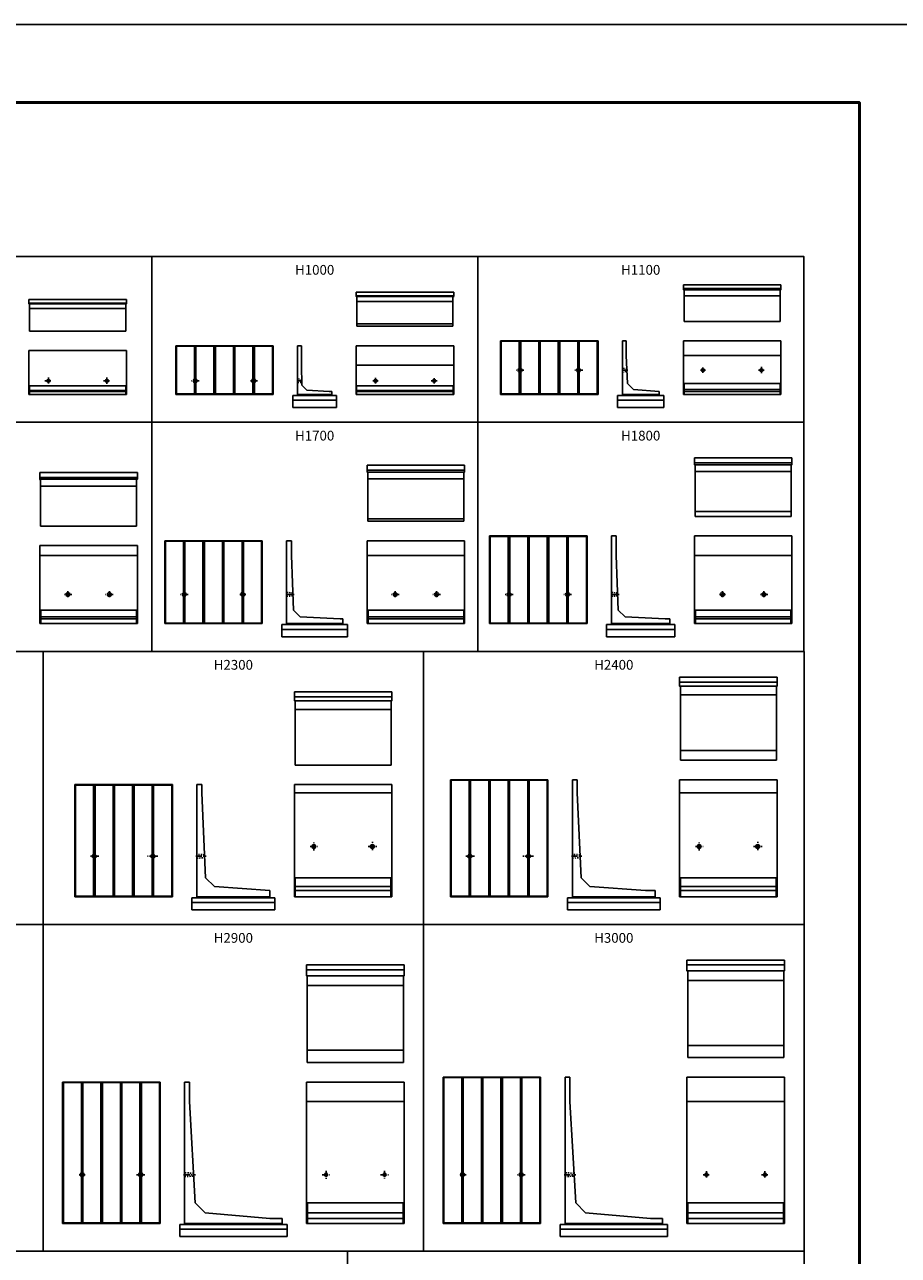
# Model space of a CAD drawing. Extents: x 0 to 134400, y 0 to 47520.
# Drawn here: x 48485 to 66400, y 22280 to 47520 of the extents above; entities that cross this region are included whole.
import ezdxf
from ezdxf.enums import TextEntityAlignment as Align

# ---------------------------------------------------------------- set-up
doc = ezdxf.new("R2010")
doc.units = 0
doc.header["$LTSCALE"] = 20
doc.header["$MEASUREMENT"] = 0
doc.linetypes.add('CENTER1', pattern=[10, 6.25, -1.25, 1.25, -1.25])
doc.linetypes.add('DASHED1', pattern=[2.5, 1.25, -1.25])
doc.layers.get('Defpoints').update_dxf_attribs({"color": 5, "linetype": 'CONTINUOUS'})
for name, color, linetype in [('CENTER', 7, 'CONTINUOUS'), ('HYO', 3, 'CONTINUOUS'), ('OUTLINE', 1, 'CONTINUOUS'), ('OUTLINE2', 4, 'CONTINUOUS'), ('TXT', 7, 'CONTINUOUS'), ('WAKU', 3, 'CONTINUOUS')]:
    doc.layers.add(name, color=color, linetype=linetype)

msp = doc.modelspace()

# ---------------------------------------------------------------- linework, layer by layer
at = {"layer": 'CENTER', "linetype": 'CENTER1'}
for p, q in [((58721, 40435), (58560, 40435)), ((58642, 40504), (58642, 40356)), ((59927, 40435), (59764, 40435)), ((59842, 40514), (59842, 40352)), ((60730, 40435), (60866, 40435)), ((62344, 40435), (62446, 40435)), ((62392, 40487), (62392, 40377)), ((63533, 40435), (63647, 40435)), ((63592, 40500), (63592, 40365)), ((48898, 40215), (49045, 40215)), ((48972, 40284), (48972, 40143)), ((50101, 40215), (50242, 40215)), ((50172, 40281), (50172, 40149)), ((52063, 40215), (51909, 40215)), ((51982, 40290), (51982, 40132)), ((53263, 40215), (53109, 40215)), ((53182, 40290), (53182, 40132)), ((54068, 40215), (54184, 40215)), ((55625, 40215), (55737, 40215)), ((55682, 40273), (55682, 40157)), ((56823, 40215), (56944, 40215)), ((56882, 40269), (56882, 40157)), ((49372, 35904), (49372, 35768)), ((50222, 35904), (50222, 35768)), ((51757, 35923), (51757, 35739)), ((52957, 35905), (52957, 35762)), ((56082, 35904), (56082, 35768)), ((56932, 35904), (56932, 35768)), ((58417, 35919), (58417, 35740)), ((59617, 35919), (59617, 35740)), ((62792, 35904), (62792, 35768)), ((63642, 35904), (63642, 35768)), ((49451, 35835), (49294, 35835)), ((50301, 35835), (50144, 35835)), ((51839, 35835), (51678, 35835)), ((53023, 35835), (52893, 35835)), ((53844, 35835), (54014, 35835)), ((56161, 35835), (56004, 35835)), ((57011, 35835), (56854, 35835)), ((58500, 35835), (58340, 35835)), ((59700, 35835), (59540, 35835)), ((60504, 35835), (60677, 35835)), ((62855, 35835), (62728, 35835)), ((63721, 35835), (63564, 35835)), ((49912, 30572), (49912, 30357)), ((51115, 30559), (51115, 30366)), ((54339, 30665), (54495, 30665)), ((54415, 30586), (54415, 30748)), ((55532, 30665), (55707, 30665)), ((55615, 30587), (55615, 30759)), ((57612, 30572), (57612, 30357)), ((58815, 30559), (58815, 30366)), ((62239, 30665), (62395, 30665)), ((62315, 30586), (62315, 30748)), ((63432, 30665), (63607, 30665)), ((63515, 30587), (63515, 30759)), ((50009, 30465), (49823, 30465)), ((51218, 30465), (51002, 30465)), ((51995, 30465), (52207, 30465)), ((57709, 30465), (57523, 30465)), ((58918, 30465), (58702, 30465)), ((59695, 30465), (59907, 30465)), ((49665, 24007), (49665, 23863)), ((50865, 23999), (50865, 23843)), ((54665, 24017), (54665, 23850)), ((55865, 24012), (55865, 23855)), ((57465, 24017), (57465, 23848)), ((58665, 23999), (58665, 23867)), ((62465, 24004), (62465, 23869)), ((63665, 24004), (63665, 23869)), ((49727, 23935), (49591, 23935)), ((50953, 23935), (50779, 23935)), ((51745, 23935), (51990, 23935)), ((54584, 23935), (54744, 23935)), ((55782, 23935), (55949, 23935)), ((57539, 23935), (57398, 23935)), ((58747, 23935), (58590, 23935)), ((59547, 23935), (59787, 23935)), ((62396, 23935), (62536, 23935)), ((63596, 23935), (63736, 23935))]:
    msp.add_line(p, q, dxfattribs=at)
at = {"layer": 'Defpoints', "linetype": 'Continuous'}
msp.add_lwpolyline([(0, 0), (67200, 0), (67200, 47520), (0, 47520)], close=True, dxfattribs=at)
at = {"layer": 'HYO', "linetype": 'Continuous'}
for points in [[(44405, 39365), (51090, 39365), (51090, 42765), (44405, 42765)], [(51090, 39365), (57775, 39365), (57775, 42765), (51090, 42765)], [(57775, 39365), (64460, 39365), (64460, 42765), (57775, 42765)], [(44405, 34665), (51090, 34665), (51090, 39365), (44405, 39365)], [(51090, 34665), (57775, 34665), (57775, 39365), (51090, 39365)], [(57775, 34665), (64460, 34665), (64460, 39365), (57775, 39365)], [(41065, 29065), (48865, 29065), (48865, 34665), (41065, 34665)], [(48865, 29065), (56665, 29065), (56665, 34665), (48865, 34665)], [(56665, 29065), (64465, 29065), (64465, 34665), (56665, 34665)], [(41065, 22365), (48865, 22365), (48865, 29065), (41065, 29065)], [(48865, 22365), (56665, 22365), (56665, 29065), (48865, 29065)], [(56665, 22365), (64465, 22365), (64465, 29065), (56665, 29065)], [(45745, 14465), (55105, 14465), (55105, 22365), (45745, 22365)], [(55105, 14465), (64465, 14465), (64465, 22365), (55105, 22365)]]:
    msp.add_lwpolyline(points, close=True, dxfattribs=at)
at = {"layer": 'OUTLINE', "linetype": 'Continuous'}
for p, q in [((61992, 42080), (61992, 42185)), ((61992, 42185), (63992, 42185)), ((63992, 42080), (63992, 42185)), ((55282, 41945), (55282, 42035)), ((55282, 42035), (57282, 42035)), ((55282, 41955), (57282, 41955)), ((55282, 41945), (57282, 41945)), ((55282, 41945), (55297, 41930)), ((55297, 41335), (55297, 41930)), ((57267, 41930), (57282, 41945)), ((57267, 41335), (57267, 41930)), ((57282, 41945), (57282, 42035)), ((61992, 42105), (63992, 42105)), ((61992, 42080), (63992, 42080)), ((61992, 42080), (62007, 42065)), ((62007, 41435), (62007, 42065)), ((62007, 41960), (63977, 41960)), ((63977, 42065), (63992, 42080)), ((63977, 41435), (63977, 42065)), ((48572, 41795), (48572, 41885)), ((48572, 41885), (50572, 41885)), ((48572, 41805), (50572, 41805)), ((48572, 41795), (50572, 41795)), ((48572, 41795), (48587, 41780)), ((48587, 41235), (48587, 41780)), ((48587, 41695), (50557, 41695)), ((50557, 41780), (50572, 41795)), ((50557, 41235), (50557, 41780)), ((50572, 41795), (50572, 41885)), ((55297, 41845), (57267, 41845)), ((62007, 41435), (63977, 41435)), ((48587, 41235), (50557, 41235)), ((55297, 41385), (57267, 41385)), ((55297, 41335), (57267, 41335)), ((51582, 40935), (53582, 40935)), ((51582, 40935), (51582, 39935)), ((51592, 40935), (51592, 39935)), ((51597, 40925), (51592, 40935)), ((51967, 40925), (51597, 40925)), ((51597, 40925), (51597, 39945)), ((51967, 40925), (51972, 40935)), ((51967, 40925), (51967, 40252)), ((51972, 40935), (51972, 40254)), ((51992, 40935), (51992, 40254)), ((51997, 40925), (51992, 40935)), ((52367, 40925), (51997, 40925)), ((51997, 40925), (51997, 40252)), ((52367, 40925), (52372, 40935)), ((52367, 40925), (52367, 39945)), ((52372, 40935), (52372, 39935)), ((52397, 40925), (52392, 40935)), ((52392, 40935), (52392, 39935)), ((52767, 40925), (52397, 40925)), ((52397, 40925), (52397, 39945)), ((52767, 40925), (52772, 40935)), ((52767, 40925), (52767, 39945)), ((52772, 40935), (52772, 39935)), ((52792, 40935), (52792, 39935)), ((52797, 40925), (52792, 40935)), ((53167, 40925), (52797, 40925)), ((52797, 40925), (52797, 39945)), ((53167, 40925), (53172, 40935)), ((53167, 40925), (53167, 40252)), ((53172, 40935), (53172, 40254)), ((53192, 40935), (53192, 40254)), ((53197, 40925), (53192, 40935)), ((53567, 40925), (53197, 40925)), ((53197, 40925), (53197, 40252)), ((53567, 40925), (53572, 40935)), ((53567, 40925), (53567, 39945)), ((53572, 40935), (53572, 39935)), ((53582, 40935), (53582, 39935)), ((54082, 40935), (54162, 40935)), ((54082, 39915), (54082, 40935)), ((54162, 40535), (54162, 40935)), ((57282, 40935), (55282, 40935)), ((55282, 40935), (55282, 39935)), ((57282, 40935), (57282, 39935)), ((58242, 41035), (58242, 39935)), ((58242, 41035), (60242, 41035)), ((58252, 41035), (58252, 39935)), ((58257, 41025), (58252, 41035)), ((58257, 41025), (58257, 39945)), ((58627, 41025), (58257, 41025)), ((58627, 41025), (58632, 41035)), ((58627, 41025), (58627, 40472)), ((58632, 41035), (58632, 40474)), ((58657, 41025), (58652, 41035)), ((58652, 41035), (58652, 40474)), ((59027, 41025), (58657, 41025)), ((58657, 41025), (58657, 40472)), ((59027, 41025), (59032, 41035)), ((59027, 41025), (59027, 39945)), ((59032, 41035), (59032, 39935)), ((59057, 41025), (59052, 41035)), ((59052, 41035), (59052, 39935)), ((59057, 41025), (59057, 39945)), ((59427, 41025), (59057, 41025)), ((59427, 41025), (59432, 41035)), ((59427, 41025), (59427, 39945)), ((59432, 41035), (59432, 39935)), ((59457, 41025), (59452, 41035)), ((59452, 41035), (59452, 39935)), ((59457, 41025), (59457, 39945)), ((59827, 41025), (59457, 41025)), ((59827, 41025), (59832, 41035)), ((59827, 41025), (59827, 40472)), ((59832, 41035), (59832, 40474)), ((59857, 41025), (59852, 41035)), ((59852, 41035), (59852, 40474)), ((60227, 41025), (59857, 41025)), ((59857, 41025), (59857, 40472)), ((60227, 41025), (60232, 41035)), ((60227, 41025), (60227, 39945)), ((60232, 41035), (60232, 39935)), ((60242, 41035), (60242, 39935)), ((60742, 41035), (60822, 41035)), ((60742, 39915), (60742, 41035)), ((60822, 41035), (60822, 40735)), ((61992, 41035), (61992, 39935)), ((63992, 41035), (61992, 41035)), ((63992, 41035), (63992, 39935)), ((50572, 40835), (48572, 40835)), ((48572, 40835), (48572, 39935)), ((50572, 40835), (50572, 39935)), ((60822, 40735), (60847, 40160)), ((63992, 40735), (61992, 40735)), ((54162, 40535), (54172, 40125)), ((57282, 40535), (55282, 40535)), ((58627, 40398), (58627, 39945)), ((58632, 40396), (58632, 39935)), ((58652, 40396), (58652, 39935)), ((58657, 40398), (58657, 39945)), ((59827, 40398), (59827, 39945)), ((59832, 40396), (59832, 39935)), ((59852, 40396), (59852, 39935)), ((59857, 40398), (59857, 39945)), ((51967, 40178), (51967, 39945)), ((51972, 40176), (51972, 39935)), ((51992, 40176), (51992, 39935)), ((51997, 40178), (51997, 39945)), ((53167, 40178), (53167, 39945)), ((53172, 40176), (53172, 39935)), ((53192, 40176), (53192, 39935)), ((53197, 40178), (53197, 39945)), ((60967, 40040), (60847, 40160)), ((61992, 40160), (63992, 40160)), ((61992, 40160), (62007, 40145)), ((62007, 40145), (62007, 39935)), ((63992, 40160), (63977, 40145)), ((63977, 40145), (63977, 39935)), ((48572, 40115), (50572, 40115)), ((48582, 40105), (48572, 40115)), ((48572, 39935), (50572, 39935)), ((48582, 40105), (48582, 39935)), ((48582, 40015), (50562, 40015)), ((48582, 39995), (50562, 39995)), ((50562, 40105), (50572, 40115)), ((50562, 40105), (50562, 39935)), ((53582, 39935), (51582, 39935)), ((51592, 39935), (51597, 39945)), ((51967, 39945), (51597, 39945)), ((51972, 39935), (51967, 39945)), ((51992, 39935), (51997, 39945)), ((52367, 39945), (51997, 39945)), ((52372, 39935), (52367, 39945)), ((52392, 39935), (52397, 39945)), ((52767, 39945), (52397, 39945)), ((52772, 39935), (52767, 39945)), ((52792, 39935), (52797, 39945)), ((53167, 39945), (52797, 39945)), ((53172, 39935), (53167, 39945)), ((53197, 39945), (53192, 39935)), ((53567, 39945), (53197, 39945)), ((53572, 39935), (53567, 39945)), ((54882, 39915), (53982, 39915)), ((53982, 39915), (53982, 39665)), ((54082, 39935), (54782, 39935)), ((54172, 40125), (54272, 40025)), ((54732, 39995), (54272, 40025)), ((54732, 39995), (54782, 39995)), ((54782, 39995), (54782, 39915)), ((54882, 39915), (54882, 39665)), ((55282, 40115), (57282, 40115)), ((55292, 40105), (55282, 40115)), ((55282, 39935), (57282, 39935)), ((55292, 40105), (55292, 39935)), ((55292, 40015), (57272, 40015)), ((55292, 39995), (57272, 39995)), ((57272, 40105), (57282, 40115)), ((57272, 40105), (57272, 39935)), ((60242, 39935), (58242, 39935)), ((58257, 39945), (58252, 39935)), ((58627, 39945), (58257, 39945)), ((58632, 39935), (58627, 39945)), ((58652, 39935), (58657, 39945)), ((59027, 39945), (58657, 39945)), ((59032, 39935), (59027, 39945)), ((59052, 39935), (59057, 39945)), ((59427, 39945), (59057, 39945)), ((59432, 39935), (59427, 39945)), ((59452, 39935), (59457, 39945)), ((59827, 39945), (59457, 39945)), ((59832, 39935), (59827, 39945)), ((59857, 39945), (59852, 39935)), ((60227, 39945), (59857, 39945)), ((60232, 39935), (60227, 39945)), ((61592, 39915), (60642, 39915)), ((60642, 39915), (60642, 39665)), ((60742, 39935), (61492, 39935)), ((61492, 39995), (60967, 40040)), ((61492, 39995), (61492, 39915)), ((61592, 39915), (61592, 39665)), ((61992, 39935), (63992, 39935)), ((62007, 40040), (63977, 40040)), ((62007, 39995), (63977, 39995)), ((54882, 39815), (53982, 39815)), ((54882, 39665), (53982, 39665)), ((61592, 39815), (60642, 39815)), ((61592, 39665), (60642, 39665)), ((62217, 38495), (62217, 38635)), ((62217, 38635), (64217, 38635)), ((64217, 38495), (64217, 38635)), ((55507, 38345), (55507, 38485)), ((55507, 38485), (57507, 38485)), ((55507, 38385), (57507, 38385)), ((57507, 38345), (57507, 38485)), ((62217, 38535), (64217, 38535)), ((62217, 38495), (64217, 38495)), ((62217, 38495), (62232, 38480)), ((62232, 37435), (62232, 38480)), ((64202, 38480), (64217, 38495)), ((64202, 37435), (64202, 38480)), ((48797, 38195), (48797, 38335)), ((48797, 38335), (50797, 38335)), ((48797, 38235), (50797, 38235)), ((48797, 38195), (50797, 38195)), ((48797, 38195), (48812, 38180)), ((48812, 37235), (48812, 38180)), ((50782, 38180), (50797, 38195)), ((50782, 37235), (50782, 38180)), ((50797, 38195), (50797, 38335)), ((55507, 38345), (57507, 38345)), ((55507, 38345), (55522, 38330)), ((55522, 37335), (55522, 38330)), ((55522, 38205), (57492, 38205)), ((57492, 38330), (57507, 38345)), ((57492, 37335), (57492, 38330)), ((62232, 38355), (64202, 38355)), ((48812, 38055), (50782, 38055)), ((55522, 37385), (57492, 37385)), ((62232, 37535), (64202, 37535)), ((62232, 37435), (64202, 37435)), ((48812, 37235), (50782, 37235)), ((55522, 37335), (57492, 37335)), ((51357, 36935), (53357, 36935)), ((51357, 36935), (51357, 35235)), ((51367, 36935), (51367, 35235)), ((51372, 36925), (51367, 36935)), ((51742, 36925), (51372, 36925)), ((51372, 36925), (51372, 35245)), ((51742, 36925), (51747, 36935)), ((51742, 36925), (51742, 35872)), ((51747, 36935), (51747, 35874)), ((51772, 36925), (51767, 36935)), ((51767, 36935), (51767, 35874)), ((52142, 36925), (51772, 36925)), ((51772, 36925), (51772, 35872)), ((52142, 36925), (52147, 36935)), ((52142, 36925), (52142, 35245)), ((52147, 36935), (52147, 35235)), ((52167, 36935), (52167, 35235)), ((52172, 36925), (52167, 36935)), ((52172, 36925), (52172, 35245)), ((52542, 36925), (52172, 36925)), ((52542, 36925), (52547, 36935)), ((52542, 36925), (52542, 35245)), ((52547, 36935), (52547, 35235)), ((52567, 36935), (52567, 35235)), ((52572, 36925), (52567, 36935)), ((52572, 36925), (52572, 35245)), ((52942, 36925), (52572, 36925)), ((52942, 36925), (52947, 36935)), ((52942, 36925), (52942, 35872)), ((52947, 36935), (52947, 35874)), ((52972, 36925), (52967, 36935)), ((52967, 36935), (52967, 35874)), ((53342, 36925), (52972, 36925)), ((52972, 36925), (52972, 35872)), ((53342, 36925), (53347, 36935)), ((53342, 36925), (53342, 35245)), ((53347, 36935), (53347, 35235)), ((53357, 36935), (53357, 35235)), ((53857, 36935), (53957, 36935)), ((53857, 36935), (53857, 35215)), ((53957, 36635), (53957, 36935)), ((57507, 36935), (55507, 36935)), ((55507, 36935), (55507, 35235)), ((57507, 36935), (57507, 35235)), ((58017, 37035), (58017, 35235)), ((58017, 37035), (60017, 37035)), ((58027, 37035), (58027, 35235)), ((58032, 37025), (58027, 37035)), ((58402, 37025), (58032, 37025)), ((58032, 37025), (58032, 35245)), ((58402, 37025), (58407, 37035)), ((58402, 37025), (58402, 35872)), ((58407, 37035), (58407, 35874)), ((58427, 37035), (58427, 35874)), ((58432, 37025), (58427, 37035)), ((58802, 37025), (58432, 37025)), ((58432, 37025), (58432, 35872)), ((58802, 37025), (58807, 37035)), ((58802, 37025), (58802, 35245)), ((58807, 37035), (58807, 35235)), ((58827, 37035), (58827, 35235)), ((58832, 37025), (58827, 37035)), ((59202, 37025), (58832, 37025)), ((58832, 37025), (58832, 35245)), ((59202, 37025), (59207, 37035)), ((59202, 37025), (59202, 35245)), ((59207, 37035), (59207, 35235)), ((59227, 37035), (59227, 35235)), ((59232, 37025), (59227, 37035)), ((59602, 37025), (59232, 37025)), ((59232, 37025), (59232, 35245)), ((59602, 37025), (59607, 37035)), ((59602, 37025), (59602, 35872)), ((59607, 37035), (59607, 35874)), ((59627, 37035), (59627, 35874)), ((59632, 37025), (59627, 37035)), ((60002, 37025), (59632, 37025)), ((59632, 37025), (59632, 35872)), ((60002, 37025), (60007, 37035)), ((60002, 37025), (60002, 35245)), ((60007, 37035), (60007, 35235)), ((60017, 37035), (60017, 35235)), ((60517, 37035), (60617, 37035)), ((60517, 37035), (60517, 35215)), ((60617, 36635), (60617, 37035)), ((62217, 37035), (62217, 35235)), ((64217, 37035), (62217, 37035)), ((64217, 37035), (64217, 35235)), ((50797, 36835), (48797, 36835)), ((48797, 36835), (48797, 35235)), ((50797, 36635), (48797, 36635)), ((50797, 36835), (50797, 35235)), ((53957, 36635), (53997, 35515)), ((55507, 36635), (57507, 36635)), ((60617, 36635), (60657, 35515)), ((64217, 36635), (62217, 36635)), ((51742, 35798), (51742, 35245)), ((51747, 35796), (51747, 35235)), ((51767, 35796), (51767, 35235)), ((51772, 35798), (51772, 35245)), ((52942, 35798), (52942, 35245)), ((52947, 35796), (52947, 35235)), ((52967, 35796), (52967, 35235)), ((52972, 35798), (52972, 35245)), ((58402, 35798), (58402, 35245)), ((58407, 35796), (58407, 35235)), ((58427, 35796), (58427, 35235)), ((58432, 35798), (58432, 35245)), ((59602, 35798), (59602, 35245)), ((59607, 35796), (59607, 35235)), ((59627, 35796), (59627, 35235)), ((59632, 35798), (59632, 35245)), ((48797, 35515), (50797, 35515)), ((48817, 35495), (48797, 35515)), ((48817, 35495), (48817, 35235)), ((48817, 35375), (50777, 35375)), ((50797, 35515), (50777, 35495)), ((50777, 35495), (50777, 35235)), ((54137, 35375), (53997, 35515)), ((54957, 35335), (54137, 35375)), ((55507, 35515), (57507, 35515)), ((55527, 35495), (55507, 35515)), ((55527, 35495), (55527, 35235)), ((55527, 35375), (57487, 35375)), ((57507, 35515), (57487, 35495)), ((57487, 35495), (57487, 35235)), ((60797, 35375), (60657, 35515)), ((61617, 35335), (60797, 35375)), ((62217, 35515), (64217, 35515)), ((62237, 35495), (62217, 35515)), ((62237, 35495), (62237, 35235)), ((62237, 35375), (64197, 35375)), ((64217, 35515), (64197, 35495)), ((64197, 35495), (64197, 35235)), ((48797, 35235), (50797, 35235)), ((48817, 35335), (50777, 35335)), ((53357, 35235), (51357, 35235)), ((51372, 35245), (51367, 35235)), ((51742, 35245), (51372, 35245)), ((51747, 35235), (51742, 35245)), ((51767, 35235), (51772, 35245)), ((52142, 35245), (51772, 35245)), ((52147, 35235), (52142, 35245)), ((52167, 35235), (52172, 35245)), ((52542, 35245), (52172, 35245)), ((52547, 35235), (52542, 35245)), ((52567, 35235), (52572, 35245)), ((52942, 35245), (52572, 35245)), ((52947, 35235), (52942, 35245)), ((52972, 35245), (52967, 35235)), ((53342, 35245), (52972, 35245)), ((53347, 35235), (53342, 35245)), ((55107, 35215), (53757, 35215)), ((53757, 35215), (53757, 34965)), ((55107, 35115), (53757, 35115)), ((53857, 35235), (55007, 35235)), ((54957, 35335), (55007, 35335)), ((55007, 35335), (55007, 35215)), ((55107, 35215), (55107, 34965)), ((55507, 35235), (57507, 35235)), ((55527, 35335), (57487, 35335)), ((60017, 35235), (58017, 35235)), ((58032, 35245), (58027, 35235)), ((58402, 35245), (58032, 35245)), ((58407, 35235), (58402, 35245)), ((58427, 35235), (58432, 35245)), ((58802, 35245), (58432, 35245)), ((58807, 35235), (58802, 35245)), ((58827, 35235), (58832, 35245)), ((59202, 35245), (58832, 35245)), ((59207, 35235), (59202, 35245)), ((59227, 35235), (59232, 35245)), ((59602, 35245), (59232, 35245)), ((59607, 35235), (59602, 35245)), ((59632, 35245), (59627, 35235)), ((60002, 35245), (59632, 35245)), ((60007, 35235), (60002, 35245)), ((61817, 35215), (60417, 35215)), ((60417, 35215), (60417, 34965)), ((61817, 35115), (60417, 35115)), ((60517, 35235), (61717, 35235)), ((61617, 35335), (61717, 35335)), ((61717, 35335), (61717, 35215)), ((61817, 35215), (61817, 34965)), ((62217, 35235), (64217, 35235)), ((62237, 35335), (64197, 35335)), ((55107, 34965), (53757, 34965)), ((61817, 34965), (60417, 34965)), ((61915, 33955), (61915, 34135)), ((61915, 34135), (63915, 34135)), ((63915, 33955), (63915, 34135)), ((54015, 33655), (54015, 33835)), ((54015, 33835), (56015, 33835)), ((56015, 33655), (56015, 33835)), ((61915, 34035), (63915, 34035)), ((61915, 33955), (63915, 33955)), ((61915, 33955), (61930, 33940)), ((61930, 32435), (61930, 33940)), ((63900, 33940), (63915, 33955)), ((63900, 32435), (63900, 33940)), ((54015, 33735), (56015, 33735)), ((54015, 33655), (56015, 33655)), ((54015, 33655), (54030, 33640)), ((54030, 32335), (54030, 33640)), ((56000, 33640), (56015, 33655)), ((56000, 32335), (56000, 33640)), ((61930, 33775), (63900, 33775)), ((54030, 33475), (56000, 33475)), ((61930, 32635), (63900, 32635)), ((54030, 32335), (56000, 32335)), ((61930, 32435), (63900, 32435)), ((49515, 31935), (49515, 29635)), ((49515, 31935), (51515, 31935)), ((49530, 31925), (49525, 31935)), ((49525, 31935), (49525, 29635)), ((49900, 31925), (49530, 31925)), ((49530, 31925), (49530, 29645)), ((49900, 31925), (49905, 31935)), ((49900, 31925), (49900, 30503)), ((49905, 31935), (49905, 30504)), ((49930, 31925), (49925, 31935)), ((49925, 31935), (49925, 30503)), ((50300, 31925), (49930, 31925)), ((49930, 31925), (49930, 30501)), ((50300, 31925), (50305, 31935)), ((50300, 31925), (50300, 29645)), ((50305, 31935), (50305, 29635)), ((50325, 31935), (50325, 29635)), ((50330, 31925), (50325, 31935)), ((50700, 31925), (50330, 31925)), ((50330, 31925), (50330, 29645)), ((50700, 31925), (50705, 31935)), ((50700, 31925), (50700, 29645)), ((50705, 31935), (50705, 29635)), ((50730, 31925), (50725, 31935)), ((50725, 31935), (50725, 29635)), ((51100, 31925), (50730, 31925)), ((50730, 31925), (50730, 29645)), ((51100, 31925), (51105, 31935)), ((51100, 31925), (51100, 30502)), ((51105, 31935), (51105, 30504)), ((51125, 31935), (51125, 30504)), ((51130, 31925), (51125, 31935)), ((51500, 31925), (51130, 31925)), ((51130, 31925), (51130, 30502)), ((51500, 31925), (51505, 31935)), ((51500, 31925), (51500, 29645)), ((51505, 31935), (51505, 29635)), ((51515, 31935), (51515, 29635)), ((52015, 31935), (52015, 29615)), ((52015, 31935), (52115, 31935)), ((52115, 31765), (52115, 31935)), ((54015, 31935), (54015, 29635)), ((56015, 31935), (54015, 31935)), ((56015, 31935), (56015, 29635)), ((57215, 32035), (57215, 29635)), ((57215, 32035), (59215, 32035)), ((57225, 32035), (57225, 29635)), ((57230, 32025), (57225, 32035)), ((57600, 32025), (57230, 32025)), ((57230, 32025), (57230, 29645)), ((57600, 32025), (57605, 32035)), ((57600, 32025), (57600, 30503)), ((57605, 32035), (57605, 30504)), ((57625, 32035), (57625, 30503)), ((57630, 32025), (57625, 32035)), ((58000, 32025), (57630, 32025)), ((57630, 32025), (57630, 30501)), ((58000, 32025), (58005, 32035)), ((58000, 32025), (58000, 29645)), ((58005, 32035), (58005, 29635)), ((58025, 32035), (58025, 29635)), ((58030, 32025), (58025, 32035)), ((58400, 32025), (58030, 32025)), ((58030, 32025), (58030, 29645)), ((58400, 32025), (58405, 32035)), ((58400, 32025), (58400, 29645)), ((58405, 32035), (58405, 29635)), ((58425, 32035), (58425, 29635)), ((58430, 32025), (58425, 32035)), ((58800, 32025), (58430, 32025)), ((58430, 32025), (58430, 29645)), ((58800, 32025), (58805, 32035)), ((58800, 32025), (58800, 30502)), ((58805, 32035), (58805, 30504)), ((58825, 32035), (58825, 30504)), ((58830, 32025), (58825, 32035)), ((59200, 32025), (58830, 32025)), ((58830, 32025), (58830, 30502)), ((59200, 32025), (59205, 32035)), ((59200, 32025), (59200, 29645)), ((59205, 32035), (59205, 29635)), ((59215, 32035), (59215, 29635)), ((59715, 32035), (59815, 32035)), ((59715, 32035), (59715, 29615)), ((59815, 31765), (59815, 32035)), ((61915, 32035), (61915, 29635)), ((63915, 32035), (61915, 32035)), ((63915, 32035), (63915, 29635)), ((52115, 31765), (52195, 30025)), ((56015, 31765), (54015, 31765)), ((59815, 31765), (59895, 30025)), ((63915, 31765), (61915, 31765)), ((49900, 30427), (49900, 29645)), ((49905, 30426), (49905, 29635)), ((49925, 30427), (49925, 29635)), ((49930, 30429), (49930, 29645)), ((51100, 30428), (51100, 29645)), ((51105, 30426), (51105, 29635)), ((51125, 30426), (51125, 29635)), ((51130, 30428), (51130, 29645)), ((57600, 30427), (57600, 29645)), ((57605, 30426), (57605, 29635)), ((57625, 30427), (57625, 29635)), ((57630, 30429), (57630, 29645)), ((58800, 30428), (58800, 29645)), ((58805, 30426), (58805, 29635)), ((58825, 30426), (58825, 29635)), ((58830, 30428), (58830, 29645)), ((52375, 29845), (52195, 30025)), ((53515, 29765), (52375, 29845)), ((54015, 30025), (56015, 30025)), ((54035, 30005), (54015, 30025)), ((54035, 30005), (54035, 29635)), ((54035, 29845), (55995, 29845)), ((56015, 30025), (55995, 30005)), ((55995, 30005), (55995, 29635)), ((60075, 29845), (59895, 30025)), ((61215, 29765), (60075, 29845)), ((61915, 30025), (63915, 30025)), ((61935, 30005), (61915, 30025)), ((61935, 30005), (61935, 29635)), ((61935, 29845), (63895, 29845)), ((63915, 30025), (63895, 30005)), ((63895, 30005), (63895, 29635)), ((51515, 29635), (49515, 29635)), ((49530, 29645), (49525, 29635)), ((49900, 29645), (49530, 29645)), ((49905, 29635), (49900, 29645)), ((49925, 29635), (49930, 29645)), ((50300, 29645), (49930, 29645)), ((50305, 29635), (50300, 29645)), ((50325, 29635), (50330, 29645)), ((50700, 29645), (50330, 29645)), ((50705, 29635), (50700, 29645)), ((50725, 29635), (50730, 29645)), ((51100, 29645), (50730, 29645)), ((51105, 29635), (51100, 29645)), ((51130, 29645), (51125, 29635)), ((51500, 29645), (51130, 29645)), ((51505, 29635), (51500, 29645)), ((53615, 29615), (51915, 29615)), ((51915, 29615), (51915, 29365)), ((52015, 29635), (53515, 29635)), ((53515, 29765), (53515, 29615)), ((53615, 29615), (53615, 29365)), ((54015, 29635), (56015, 29635)), ((54035, 29765), (55995, 29765)), ((59215, 29635), (57215, 29635)), ((57230, 29645), (57225, 29635)), ((57600, 29645), (57230, 29645)), ((57605, 29635), (57600, 29645)), ((57625, 29635), (57630, 29645)), ((58000, 29645), (57630, 29645)), ((58005, 29635), (58000, 29645)), ((58025, 29635), (58030, 29645)), ((58400, 29645), (58030, 29645)), ((58405, 29635), (58400, 29645)), ((58425, 29635), (58430, 29645)), ((58800, 29645), (58430, 29645)), ((58805, 29635), (58800, 29645)), ((58830, 29645), (58825, 29635)), ((59200, 29645), (58830, 29645)), ((59205, 29635), (59200, 29645)), ((61515, 29615), (59615, 29615)), ((59615, 29615), (59615, 29365)), ((59715, 29635), (61415, 29635)), ((61215, 29765), (61415, 29765)), ((61415, 29765), (61415, 29615)), ((61515, 29615), (61515, 29365)), ((61915, 29635), (63915, 29635)), ((61935, 29765), (63895, 29765)), ((53615, 29515), (51915, 29515)), ((53615, 29365), (51915, 29365)), ((61515, 29515), (59615, 29515)), ((61515, 29365), (59615, 29365)), ((62065, 28115), (62065, 28335)), ((62065, 28335), (64065, 28335)), ((64065, 28115), (64065, 28335)), ((54265, 28015), (54265, 28235)), ((54265, 28235), (56265, 28235)), ((54265, 28135), (56265, 28135)), ((56265, 28015), (56265, 28235)), ((62065, 28235), (64065, 28235)), ((62065, 28115), (64065, 28115)), ((62065, 28115), (62080, 28100)), ((62080, 26335), (62080, 28100)), ((64050, 28100), (64065, 28115)), ((64050, 26335), (64050, 28100)), ((54265, 28015), (56265, 28015)), ((54265, 28015), (54280, 28000)), ((54280, 26235), (54280, 28000)), ((54280, 27815), (56250, 27815)), ((56250, 28000), (56265, 28015)), ((56250, 26235), (56250, 28000)), ((62080, 27915), (64050, 27915)), ((62080, 26585), (64050, 26585)), ((54280, 26485), (56250, 26485)), ((62080, 26335), (64050, 26335)), ((54280, 26235), (56250, 26235)), ((49265, 25835), (51265, 25835)), ((49265, 25835), (49265, 22935)), ((49275, 25835), (49275, 22935)), ((49280, 25825), (49275, 25835)), ((49650, 25825), (49280, 25825)), ((49280, 25825), (49280, 22945)), ((49650, 25825), (49655, 25835)), ((49650, 25825), (49650, 23972)), ((49655, 25835), (49655, 23974)), ((49680, 25825), (49675, 25835)), ((49675, 25835), (49675, 23974)), ((50050, 25825), (49680, 25825)), ((49680, 25825), (49680, 23972)), ((50050, 25825), (50055, 25835)), ((50050, 25825), (50050, 22945)), ((50055, 25835), (50055, 22935)), ((50080, 25825), (50075, 25835)), ((50075, 25835), (50075, 22935)), ((50450, 25825), (50080, 25825)), ((50080, 25825), (50080, 22945)), ((50450, 25825), (50455, 25835)), ((50450, 25825), (50450, 22945)), ((50455, 25835), (50455, 22935)), ((50475, 25835), (50475, 22935)), ((50480, 25825), (50475, 25835)), ((50850, 25825), (50480, 25825)), ((50480, 25825), (50480, 22945)), ((50850, 25825), (50855, 25835)), ((50850, 25825), (50850, 23972)), ((50855, 25835), (50855, 23974)), ((50880, 25825), (50875, 25835)), ((50875, 25835), (50875, 23974)), ((51250, 25825), (50880, 25825)), ((50880, 25825), (50880, 23972)), ((51250, 25825), (51255, 25835)), ((51250, 25825), (51250, 22945)), ((51255, 25835), (51255, 22935)), ((51265, 25835), (51265, 22935)), ((51765, 22915), (51765, 25835)), ((51765, 25835), (51865, 25835)), ((51865, 25435), (51865, 25835)), ((54265, 25835), (54265, 22935)), ((56265, 25835), (54265, 25835)), ((56265, 25835), (56265, 22935)), ((57065, 25935), (59065, 25935)), ((57065, 25935), (57065, 22935)), ((57075, 25935), (57075, 22935)), ((57080, 25925), (57075, 25935)), ((57450, 25925), (57080, 25925)), ((57080, 25925), (57080, 22945)), ((57450, 25925), (57455, 25935)), ((57450, 25925), (57450, 23972)), ((57455, 25935), (57455, 23974)), ((57480, 25925), (57475, 25935)), ((57475, 25935), (57475, 23974)), ((57850, 25925), (57480, 25925)), ((57480, 25925), (57480, 23972)), ((57850, 25925), (57855, 25935)), ((57850, 25925), (57850, 22945)), ((57855, 25935), (57855, 22935)), ((57875, 25935), (57875, 22935)), ((57880, 25925), (57875, 25935)), ((58250, 25925), (57880, 25925)), ((57880, 25925), (57880, 22945)), ((58250, 25925), (58255, 25935)), ((58250, 25925), (58250, 22945)), ((58255, 25935), (58255, 22935)), ((58275, 25935), (58275, 22935)), ((58280, 25925), (58275, 25935)), ((58650, 25925), (58280, 25925)), ((58280, 25925), (58280, 22945)), ((58650, 25925), (58655, 25935)), ((58650, 25925), (58650, 23972)), ((58655, 25935), (58655, 23974)), ((58680, 25925), (58675, 25935)), ((58675, 25935), (58675, 23974)), ((59050, 25925), (58680, 25925)), ((58680, 25925), (58680, 23972)), ((59050, 25925), (59055, 25935)), ((59050, 25925), (59050, 22945)), ((59055, 25935), (59055, 22935)), ((59065, 25935), (59065, 22935)), ((59565, 25935), (59665, 25935)), ((59565, 22915), (59565, 25935)), ((59665, 25435), (59665, 25935)), ((64065, 25935), (62065, 25935)), ((62065, 25935), (62065, 22935)), ((64065, 25935), (64065, 22935)), ((51865, 25435), (51985, 23355)), ((56265, 25435), (54265, 25435)), ((59665, 25435), (59785, 23355)), ((64065, 25435), (62065, 25435)), ((49650, 23898), (49650, 22945)), ((49655, 23896), (49655, 22935)), ((49675, 23896), (49675, 22935)), ((49680, 23898), (49680, 22945)), ((50850, 23898), (50850, 22945)), ((50855, 23896), (50855, 22935)), ((50875, 23896), (50875, 22935)), ((50880, 23898), (50880, 22945)), ((57450, 23898), (57450, 22945)), ((57455, 23896), (57455, 22935)), ((57475, 23896), (57475, 22935)), ((57480, 23898), (57480, 22945)), ((58650, 23898), (58650, 22945)), ((58655, 23896), (58655, 22935)), ((58675, 23896), (58675, 22935)), ((58680, 23898), (58680, 22945)), ((52185, 23155), (51985, 23355)), ((54265, 23355), (56265, 23355)), ((54285, 23335), (54265, 23355)), ((54285, 23335), (54285, 22935)), ((56265, 23355), (56245, 23335)), ((56245, 23335), (56245, 22935)), ((59985, 23155), (59785, 23355)), ((62065, 23355), (64065, 23355)), ((62085, 23335), (62065, 23355)), ((62085, 23335), (62085, 22935)), ((64065, 23355), (64045, 23335)), ((64045, 23335), (64045, 22935)), ((53515, 23035), (52185, 23155)), ((53765, 23035), (53515, 23035)), ((53765, 23035), (53765, 22915)), ((54285, 23155), (56245, 23155)), ((54285, 23035), (56245, 23035)), ((61315, 23035), (59985, 23155)), ((61565, 23035), (61315, 23035)), ((61565, 23035), (61565, 22915)), ((62085, 23155), (64045, 23155)), ((62085, 23035), (64045, 23035)), ((51265, 22935), (49265, 22935)), ((49280, 22945), (49275, 22935)), ((49650, 22945), (49280, 22945)), ((49655, 22935), (49650, 22945)), ((49675, 22935), (49680, 22945)), ((50050, 22945), (49680, 22945)), ((50055, 22935), (50050, 22945)), ((50075, 22935), (50080, 22945)), ((50450, 22945), (50080, 22945)), ((50455, 22935), (50450, 22945)), ((50475, 22935), (50480, 22945)), ((50850, 22945), (50480, 22945)), ((50855, 22935), (50850, 22945)), ((50880, 22945), (50875, 22935)), ((51250, 22945), (50880, 22945)), ((51255, 22935), (51250, 22945)), ((53865, 22915), (51665, 22915)), ((51665, 22915), (51665, 22665)), ((53865, 22815), (51665, 22815)), ((51765, 22935), (53765, 22935)), ((53865, 22915), (53865, 22665)), ((54265, 22935), (56265, 22935)), ((59065, 22935), (57065, 22935)), ((57080, 22945), (57075, 22935)), ((57450, 22945), (57080, 22945)), ((57455, 22935), (57450, 22945)), ((57475, 22935), (57480, 22945)), ((57850, 22945), (57480, 22945)), ((57855, 22935), (57850, 22945)), ((57875, 22935), (57880, 22945)), ((58250, 22945), (57880, 22945)), ((58255, 22935), (58250, 22945)), ((58275, 22935), (58280, 22945)), ((58650, 22945), (58280, 22945)), ((58655, 22935), (58650, 22945)), ((58680, 22945), (58675, 22935)), ((59050, 22945), (58680, 22945)), ((59055, 22935), (59050, 22945)), ((61665, 22915), (59465, 22915)), ((59465, 22915), (59465, 22665)), ((61665, 22815), (59465, 22815)), ((59565, 22935), (61565, 22935)), ((61665, 22915), (61665, 22665)), ((62065, 22935), (64065, 22935)), ((53865, 22665), (51665, 22665)), ((61665, 22665), (59465, 22665))]:
    msp.add_line(p, q, dxfattribs=at)
for centre, radius in [((58642, 40435), 40), ((58642, 40435), 30), ((59842, 40435), 40), ((59842, 40435), 30), ((62392, 40435), 30), ((63592, 40435), 30), ((48972, 40215), 30), ((50172, 40215), 30), ((51982, 40215), 40), ((51982, 40215), 30), ((53182, 40215), 40), ((53182, 40215), 30), ((55682, 40215), 30), ((56882, 40215), 30), ((49372, 35835), 40), ((50222, 35835), 40), ((51757, 35835), 40), ((51757, 35835), 30), ((52957, 35835), 40), ((52957, 35835), 30), ((56082, 35835), 40), ((56932, 35835), 40), ((58417, 35835), 40), ((58417, 35835), 30), ((59617, 35835), 40), ((59617, 35835), 30), ((62792, 35835), 40), ((63642, 35835), 40), ((54415, 30665), 40), ((55615, 30665), 40), ((62315, 30665), 40), ((63515, 30665), 40), ((49912, 30465), 40), ((49912, 30465), 30), ((51115, 30465), 40), ((51115, 30465), 30), ((57612, 30465), 40), ((57612, 30465), 30), ((58815, 30465), 40), ((58815, 30465), 30), ((49665, 23935), 40), ((49665, 23935), 30), ((50865, 23935), 40), ((50865, 23935), 30), ((54665, 23935), 30), ((55865, 23935), 30), ((57465, 23935), 40), ((57465, 23935), 30), ((58665, 23935), 40), ((58665, 23935), 30), ((62465, 23935), 30), ((63665, 23935), 30)]:
    msp.add_circle(centre, radius, dxfattribs=at)
at = {"layer": 'OUTLINE2', "linetype": 'DASHED1'}
for p, q in [((60834, 40465), (60742, 40475)), ((60742, 40395), (60837, 40405)), ((54170, 40245), (54082, 40255)), ((54082, 40175), (54171, 40185)), ((53985, 35865), (53857, 35875)), ((60517, 35875), (60645, 35865)), ((53857, 35795), (53987, 35805)), ((60517, 35795), (60647, 35805)), ((52173, 30495), (52015, 30505)), ((52015, 30425), (52176, 30435)), ((59873, 30495), (59715, 30505)), ((59715, 30425), (59876, 30435)), ((51950, 23965), (51765, 23975)), ((51765, 23895), (51953, 23905)), ((59750, 23965), (59565, 23975)), ((59565, 23895), (59753, 23905))]:
    msp.add_line(p, q, dxfattribs=at)
at = {"layer": 'WAKU', "linetype": 'Continuous', "lineweight": 50}
msp.add_lwpolyline([(1600, 1600), (65600, 1600), (65600, 45920), (1600, 45920)], close=True, dxfattribs=at)

# ---------------------------------------------------------------- texts
at = {"layer": 'TXT'}
for s, p in [('H1000', (54432, 42465)), ('H1100', (61117, 42465)), ('H1700', (54432, 39065)), ('H1800', (61117, 39065)), ('H2300', (52765, 34365)), ('H2400', (60565, 34365)), ('H2900', (52765, 28765)), ('H3000', (60565, 28765))]:
    msp.add_text(s, height=200, dxfattribs=at).set_placement(p, align=Align.MIDDLE)

doc.saveas('drawing.dxf')
